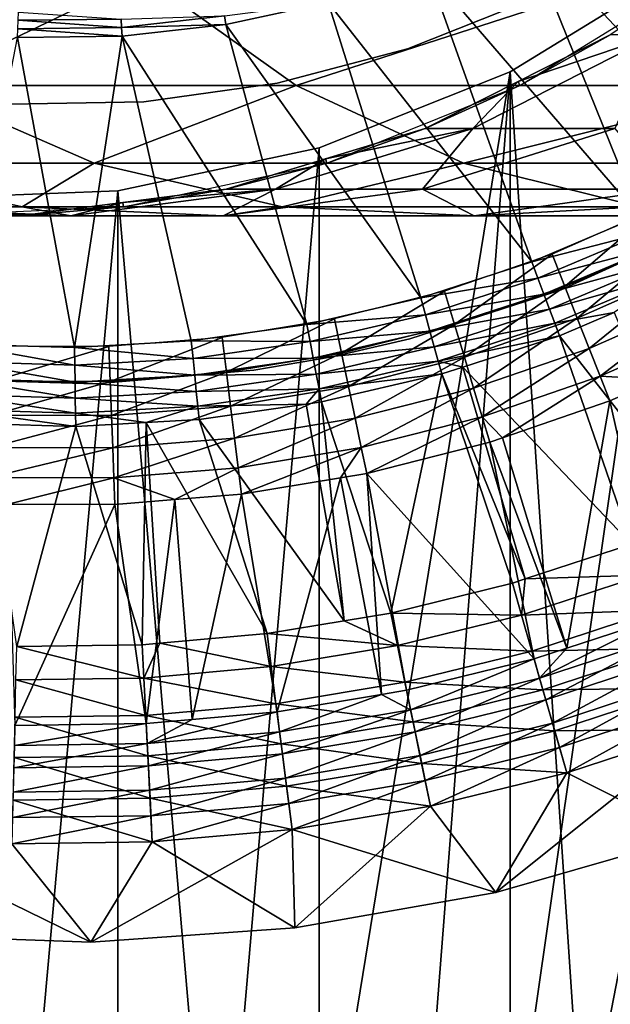
# Model space of a CAD drawing. Extents: x 0 to 600, y 0 to 1196.
# Drawn here: x 25 to 30, y 97 to 106 of the extents above; entities that cross this region are included whole.
import ezdxf

# ---------------------------------------------------------------- set-up
doc = ezdxf.new("R2010")
doc.units = 0
doc.header["$MEASUREMENT"] = 0

msp = doc.modelspace()

# ---------------------------------------------------------------- linework, layer by layer
for points in [[(15.000015, 1.50001, 31.5), (37, 1.50001, 31.5), (15.000015, 1194.5, 31.5)], [(15.000015, 1194.5, 31.5), (37, 1.50001, 31.5), (37, 1194.5, 31.5)], [(37, 1.50001, 30.000002), (15.000015, 1.50001, 30.000002), (37, 1194.5, 30.000002)], [(37, 1194.5, 30.000002), (15.000015, 1.50001, 30.000002), (15.000015, 1194.5, 30.000002)], [(27.650625, 83.382484, 58.500004), (34.38303, 110.522461, 58.500004), (34.998505, 112.260666, 58.500004)], [(34.998505, 112.260666, 58.500004), (29.363274, 82.699028, 58.500004), (27.650625, 83.382484, 58.500004)], [(34.998505, 112.260666, 58.500004), (30.935436, 81.735435, 58.500004), (29.363274, 82.699028, 58.500004)], [(27.650625, 83.382484, 58.500004), (33.482105, 108.913574, 58.500004), (34.38303, 110.522461, 58.500004)], [(32.32172, 107.480469, 58.500004), (33.482105, 108.913574, 58.500004), (27.650625, 83.382484, 58.500004)], [(27.650625, 83.382484, 58.500004), (30.935436, 106.264565, 58.500004), (32.32172, 107.480469, 58.500004)], [(30.300856, 107.040627, 3.000002), (31.448334, 104.495468, 3.000002), (29.483498, 106.582253, 3.000002)], [(29.483498, 106.582253, 3.000002), (30.522554, 104.005814, 3.000002), (28.624565, 106.20755, 3.000002)], [(29.483498, 106.582253, 3.000002), (31.448334, 104.495468, 3.000002), (30.522554, 104.005814, 3.000002)], [(29.363274, 105.300964, 58.500004), (30.935436, 106.264565, 58.500004), (27.650625, 83.382484, 58.500004)], [(30.935436, 81.735435, 60.000004), (30.935436, 106.264565, 60.000004), (29.363274, 105.300964, 60.000004)], [(24.035246, 105.177818, 109.560051), (26.07, 106.156036, 117.270485), (22.567451, 106.156036, 110.168022)], [(24.035246, 105.177818, 109.560051), (27.445883, 105.177818, 116.476128), (26.07, 106.156036, 117.270485)], [(27.445883, 105.177818, 116.476128), (30.469625, 106.156036, 123.855011), (26.07, 106.156036, 117.270485)], [(27.445883, 105.177818, 116.476128), (31.730057, 105.177818, 122.887848), (30.469625, 106.156036, 123.855011)], [(28.624565, 106.20755, 3.000002), (29.558123, 103.597549, 3.000002), (27.732611, 105.920212, 3.000002)], [(28.624565, 106.20755, 3.000002), (30.522554, 104.005814, 3.000002), (29.558123, 103.597549, 3.000002)], [(31.040966, 106.156036, 61.067001), (30.267387, 105.633186, 87), (29.452265, 105.177818, 61.067001)], [(28.44268, 105.50666, 4), (28.44268, 105.50666, 30.000002), (29.564053, 105.954674, 30.000002)], [(28.44268, 105.50666, 4), (29.564053, 105.954674, 30.000002), (29.564053, 105.954674, 4)], [(26.803852, 105.800316, 3.006156), (27.732611, 105.920212, 3.000002), (26.816458, 105.723129, 3.000002)], [(27.732611, 105.920212, 3.000002), (28.562128, 103.27372, 3.000002), (26.816458, 105.723129, 3.000002)], [(27.732611, 105.920212, 3.000002), (29.558123, 103.597549, 3.000002), (28.562128, 103.27372, 3.000002)], [(24.956703, 105.833427, 3.0545), (25.875628, 105.772453, 3.024474), (24.953991, 105.760994, 3.024474)], [(25.875628, 105.772453, 3.024474), (25.880367, 105.696304, 3.006156), (24.953991, 105.760994, 3.024474)], [(25.875628, 105.772453, 3.024474), (26.803852, 105.800316, 3.006156), (25.880367, 105.696304, 3.006156)], [(26.803852, 105.800316, 3.006156), (26.816458, 105.723129, 3.000002), (25.880367, 105.696304, 3.006156)], [(24.95113, 105.684746, 3.006156), (25.885254, 105.61824, 3.000002), (24.94821, 105.606583, 3.000002)], [(24.953991, 105.760994, 3.024474), (25.880367, 105.696304, 3.006156), (24.95113, 105.684746, 3.006156)], [(25.880367, 105.696304, 3.006156), (25.885254, 105.61824, 3.000002), (24.95113, 105.684746, 3.006156)], [(25.880367, 105.696304, 3.006156), (26.816458, 105.723129, 3.000002), (25.885254, 105.61824, 3.000002)], [(26.816458, 105.723129, 3.000002), (27.542025, 103.036705, 3.000002), (25.885254, 105.61824, 3.000002)], [(26.816458, 105.723129, 3.000002), (28.562128, 103.27372, 3.000002), (27.542025, 103.036705, 3.000002)], [(24.94821, 105.606583, 3.000002), (25.459648, 102.829468, 3.000002), (24.412811, 102.860809, 3.000002)], [(25.885254, 105.61824, 3.000002), (25.459648, 102.829468, 3.000002), (24.94821, 105.606583, 3.000002)], [(25.885254, 105.61824, 3.000002), (26.505291, 102.88826, 3.000002), (25.459648, 102.829468, 3.000002)], [(25.885254, 105.61824, 3.000002), (27.542025, 103.036705, 3.000002), (26.505291, 102.88826, 3.000002)], [(29.028326, 104.793221, 93.513069), (29.434412, 105.213196, 87), (30.680031, 105.633186, 93.295616)], [(30.680031, 105.633186, 93.295616), (30.301689, 104.793221, 99.914703), (29.028326, 104.793221, 93.513069)], [(29.434412, 105.213196, 87), (30.267387, 105.633186, 87), (30.680031, 105.633186, 93.295616)], [(29.452265, 105.177818, 61.067001), (30.267387, 105.633186, 87), (29.434412, 105.213196, 87)], [(27.275473, 105.197075, 4), (27.275473, 105.197075, 30.000002), (28.44268, 105.50666, 30.000002)], [(27.275473, 105.197075, 4), (28.44268, 105.50666, 30.000002), (28.44268, 105.50666, 4)], [(25.846989, 83.76606, 60.000004), (27.650625, 83.382484, 60.000004), (29.363274, 105.300964, 60.000004)], [(27.650625, 104.617508, 60.000004), (25.846989, 83.76606, 60.000004), (29.363274, 105.300964, 60.000004)], [(27.650625, 83.382484, 58.500004), (27.650625, 104.617508, 58.500004), (29.363274, 105.300964, 58.500004)], [(29.363274, 82.699028, 60.000004), (29.363274, 105.300964, 60.000004), (27.650625, 83.382484, 60.000004)], [(30.935436, 81.735435, 60.000004), (29.363274, 105.300964, 60.000004), (29.363274, 82.699028, 60.000004)], [(23.228735, 104.482178, 101.809906), (25.634647, 104.482178, 108.897552), (24.035246, 105.177818, 109.560051)], [(25.634647, 104.482178, 108.897552), (27.445883, 105.177818, 116.476128), (24.035246, 105.177818, 109.560051)], [(25.634647, 104.482178, 108.897552), (28.945118, 104.482178, 115.610527), (27.445883, 105.177818, 116.476128)], [(26.079447, 105.030418, 4), (26.079447, 105.030418, 30.000002), (27.275473, 105.197075, 30.000002)], [(26.079447, 105.030418, 4), (27.275473, 105.197075, 30.000002), (27.275473, 105.197075, 4)], [(28.945118, 104.482178, 115.610527), (31.730057, 105.177818, 122.887848), (27.445883, 105.177818, 116.476128)], [(29.452265, 105.177818, 61.067001), (28.601439, 104.793221, 87), (27.721077, 104.482178, 61.067001)], [(29.028326, 104.793221, 93.513069), (28.601439, 104.793221, 87), (29.434412, 105.213196, 87)], [(29.452265, 105.177818, 61.067001), (29.434412, 105.213196, 87), (28.601439, 104.793221, 87)], [(28.945118, 104.482178, 115.610527), (33.103497, 104.482178, 121.833969), (31.730057, 105.177818, 122.887848)], [(24.872065, 105.009171, 4), (24.872065, 105.009171, 30.000002), (26.079447, 105.030418, 30.000002)], [(24.872065, 105.009171, 4), (26.079447, 105.030418, 30.000002), (26.079447, 105.030418, 4)], [(27.259647, 104.246902, 93.745926), (27.709454, 104.52005, 87), (29.028326, 104.793221, 93.513069)], [(29.028326, 104.793221, 93.513069), (28.57852, 104.246902, 100.376427), (27.259647, 104.246902, 93.745926)], [(27.709454, 104.52005, 87), (28.601439, 104.793221, 87), (29.028326, 104.793221, 93.513069)], [(27.721077, 104.482178, 61.067001), (28.601439, 104.793221, 87), (27.709454, 104.52005, 87)], [(30.301689, 104.793221, 99.914703), (30.751587, 104.246902, 106.778046), (28.57852, 104.246902, 100.376427)], [(29.028326, 104.793221, 93.513069), (30.301689, 104.793221, 99.914703), (28.57852, 104.246902, 100.376427)], [(27.650625, 83.382484, 58.500004), (25.846989, 104.233932, 58.500004), (27.650625, 104.617508, 58.500004)], [(25.846989, 104.233932, 60.000004), (25.846989, 83.76606, 60.000004), (27.650625, 104.617508, 60.000004)], [(24.99044, 104.089096, 101.337852), (25.634647, 104.482178, 108.897552), (23.228735, 104.482178, 101.809906)], [(23.576736, 104.089096, 94.230789), (24.99044, 104.089096, 101.337852), (23.228735, 104.482178, 101.809906)], [(24.99044, 104.089096, 101.337852), (27.31967, 104.089096, 108.199593), (25.634647, 104.482178, 108.897552)], [(27.31967, 104.089096, 108.199593), (28.945118, 104.482178, 115.610527), (25.634647, 104.482178, 108.897552)], [(27.721077, 104.482178, 61.067001), (26.817471, 104.246902, 87), (25.897205, 104.089096, 61.067001)], [(27.259647, 104.246902, 93.745926), (26.817471, 104.246902, 87), (27.709454, 104.52005, 87)], [(27.721077, 104.482178, 61.067001), (27.709454, 104.52005, 87), (26.817471, 104.246902, 87)], [(27.31967, 104.089096, 108.199593), (30.524641, 104.089096, 114.698593), (28.945118, 104.482178, 115.610527)], [(30.524641, 104.089096, 114.698593), (33.103497, 104.482178, 121.833969), (28.945118, 104.482178, 115.610527)], [(25.846989, 83.76606, 58.500004), (24.004459, 104.161324, 58.500004), (25.846989, 104.233932, 58.500004)], [(24.004459, 104.161324, 60.000004), (24.004459, 83.838669, 60.000004), (25.846989, 104.233932, 60.000004)], [(25.846989, 104.233932, 60.000004), (24.004459, 83.838669, 60.000004), (25.846989, 83.76606, 60.000004)], [(25.424839, 104.009911, 93.98748), (25.892168, 104.128403, 87), (27.259647, 104.246902, 93.745926)], [(27.259647, 104.246902, 93.745926), (26.790977, 104.009911, 100.855392), (25.424839, 104.009911, 93.98748)], [(25.846989, 83.76606, 58.500004), (25.846989, 104.233932, 58.500004), (27.650625, 83.382484, 58.500004)], [(25.892168, 104.128403, 87), (26.817471, 104.246902, 87), (27.259647, 104.246902, 93.745926)], [(25.897205, 104.089096, 61.067001), (26.817471, 104.246902, 87), (25.892168, 104.128403, 87)], [(28.57852, 104.246902, 100.376427), (29.041826, 104.009911, 107.486252), (26.790977, 104.009911, 100.855392)], [(27.259647, 104.246902, 93.745926), (28.57852, 104.246902, 100.376427), (26.790977, 104.009911, 100.855392)], [(28.57852, 104.246902, 100.376427), (30.751587, 104.246902, 106.778046), (29.041826, 104.009911, 107.486252)], [(30.751587, 104.246902, 106.778046), (32.138943, 104.009911, 113.766571), (29.041826, 104.009911, 107.486252)], [(24.004459, 83.838669, 58.500004), (24.004459, 104.161324, 58.500004), (25.846989, 83.76606, 58.500004)], [(25.424839, 104.009911, 93.98748), (24.966866, 104.009911, 87), (25.892168, 104.128403, 87)], [(25.897205, 104.089096, 61.067001), (25.892168, 104.128403, 87), (24.966866, 104.009911, 87)], [(23.576736, 104.089096, 94.230789), (24.034828, 104.049507, 87), (25.424839, 104.009911, 93.98748)], [(25.424839, 104.009911, 93.98748), (24.99044, 104.089096, 101.337852), (23.576736, 104.089096, 94.230789)], [(25.897205, 104.089096, 61.067001), (24.966866, 104.009911, 87), (24.033159, 104.009911, 61.067001)], [(24.033159, 104.009911, 61.067001), (24.966866, 104.009911, 87), (24.034828, 104.049507, 87)], [(24.034828, 104.049507, 87), (24.966866, 104.009911, 87), (25.424839, 104.009911, 93.98748)], [(26.790977, 104.009911, 100.855392), (27.31967, 104.089096, 108.199593), (24.99044, 104.089096, 101.337852)], [(25.424839, 104.009911, 93.98748), (26.790977, 104.009911, 100.855392), (24.99044, 104.089096, 101.337852)], [(26.790977, 104.009911, 100.855392), (29.041826, 104.009911, 107.486252), (27.31967, 104.089096, 108.199593)], [(29.041826, 104.009911, 107.486252), (30.524641, 104.089096, 114.698593), (27.31967, 104.089096, 108.199593)], [(29.041826, 104.009911, 107.486252), (32.138943, 104.009911, 113.766571), (30.524641, 104.089096, 114.698593)], [(30.58967, 103.86451, 2.98769), (29.558123, 103.597549, 3.000002), (30.522554, 104.005814, 3.000002)], [(29.854893, 103.376137, 3.97538), (30.673473, 104.078766, 4), (29.740751, 103.667435, 4)], [(30.811579, 103.79805, 3.97538), (30.673473, 104.078766, 4), (29.854893, 103.376137, 3.97538)], [(29.822708, 103.34687, 30.000002), (29.822708, 103.34687, 4), (31.121582, 103.938385, 4)], [(29.822708, 103.34687, 30.000002), (31.121582, 103.938385, 4), (31.121582, 103.938385, 30.000002)], [(30.58967, 103.86451, 2.98769), (29.612839, 103.450996, 2.98769), (29.558123, 103.597549, 3.000002)], [(30.655146, 103.726685, 2.95106), (29.612839, 103.450996, 2.98769), (30.58967, 103.86451, 2.98769)], [(29.966236, 103.092003, 3.902115), (30.811579, 103.79805, 3.97538), (29.854893, 103.376137, 3.97538)], [(30.946314, 103.524223, 3.902115), (30.811579, 103.79805, 3.97538), (29.966236, 103.092003, 3.902115)], [(28.866261, 103.035767, 3.97538), (29.740751, 103.667435, 4), (28.776884, 103.335587, 4)], [(29.854893, 103.376137, 3.97538), (29.740751, 103.667435, 4), (28.866261, 103.035767, 3.97538)], [(30.655146, 103.726685, 2.95106), (29.666216, 103.308067, 2.95106), (29.612839, 103.450996, 2.98769)], [(30.717342, 103.595734, 2.891008), (29.666216, 103.308067, 2.95106), (30.655146, 103.726685, 2.95106)], [(29.612839, 103.450996, 2.98769), (28.562128, 103.27372, 3.000002), (29.558123, 103.597549, 3.000002)], [(30.717342, 103.595734, 2.891008), (29.716938, 103.172256, 2.891008), (29.666216, 103.308067, 2.95106)], [(30.774773, 103.474884, 2.809018), (29.716938, 103.172256, 2.891008), (30.717342, 103.595734, 2.891008)], [(29.763729, 103.046906, 2.809018), (29.716938, 103.172256, 2.891008), (30.774773, 103.474884, 2.809018)], [(29.763729, 103.046906, 2.809018), (30.774773, 103.474884, 2.809018), (30.297487, 103.14341, 2.707109)], [(30.072033, 102.822052, 3.782015), (30.946314, 103.524223, 3.902115), (29.966236, 103.092003, 3.902115)], [(31.074316, 103.264061, 3.782015), (30.946314, 103.524223, 3.902115), (30.072033, 102.822052, 3.782015)], [(29.612839, 103.450996, 2.98769), (28.604061, 103.123009, 2.98769), (28.562128, 103.27372, 3.000002)], [(29.666216, 103.308067, 2.95106), (28.604061, 103.123009, 2.98769), (29.612839, 103.450996, 2.98769)], [(27.852625, 102.779297, 3.97538), (28.776884, 103.335587, 4), (27.788639, 103.085564, 4)], [(28.866261, 103.035767, 3.97538), (28.776884, 103.335587, 4), (27.852625, 102.779297, 3.97538)], [(28.464853, 102.907288, 30.000002), (28.464853, 102.907288, 4), (29.822708, 103.34687, 4)], [(28.464853, 102.907288, 30.000002), (29.822708, 103.34687, 4), (29.822708, 103.34687, 30.000002)], [(29.666216, 103.308067, 2.95106), (28.644949, 102.976006, 2.95106), (28.604061, 103.123009, 2.98769)], [(29.716938, 103.172256, 2.891008), (28.644949, 102.976006, 2.95106), (29.666216, 103.308067, 2.95106)], [(28.953434, 102.743309, 3.902115), (29.854893, 103.376137, 3.97538), (28.866261, 103.035767, 3.97538)], [(29.966236, 103.092003, 3.902115), (29.854893, 103.376137, 3.97538), (28.953434, 102.743309, 3.902115)], [(28.562128, 103.27372, 3.000002), (28.604061, 103.123009, 2.98769), (27.542025, 103.036705, 3.000002)], [(30.169666, 102.572906, 3.618036), (31.074316, 103.264061, 3.782015), (30.072033, 102.822052, 3.782015)], [(31.192451, 103.023964, 3.618036), (31.074316, 103.264061, 3.782015), (30.169666, 102.572906, 3.618036)], [(27.542025, 103.036705, 3.000002), (28.604061, 103.123009, 2.98769), (27.570843, 102.882935, 2.98769)], [(27.570843, 102.882935, 2.98769), (28.604061, 103.123009, 2.98769), (28.644949, 102.976006, 2.95106)], [(28.683811, 102.836342, 2.891008), (28.644949, 102.976006, 2.95106), (29.716938, 103.172256, 2.891008)], [(28.683811, 102.836342, 2.891008), (29.716938, 103.172256, 2.891008), (29.763729, 103.046906, 2.809018)], [(30.297487, 103.14341, 2.707109), (29.805481, 102.935135, 2.707109), (29.763729, 103.046906, 2.809018)], [(30.297487, 103.14341, 2.707109), (31.065256, 101.322128, 0.732236), (29.805481, 102.935135, 2.707109)], [(27.542025, 103.036705, 3.000002), (27.570843, 102.882935, 2.98769), (26.505291, 102.88826, 3.000002)], [(26.821077, 102.608559, 3.97538), (27.788639, 103.085564, 4), (26.78293, 102.919098, 4)], [(27.852625, 102.779297, 3.97538), (27.788639, 103.085564, 4), (26.821077, 102.608559, 3.97538)], [(27.915001, 102.480591, 3.902115), (28.866261, 103.035767, 3.97538), (27.852625, 102.779297, 3.97538)], [(28.953434, 102.743309, 3.902115), (28.866261, 103.035767, 3.97538), (27.915001, 102.480591, 3.902115)], [(29.763729, 103.046906, 2.809018), (28.719664, 102.707428, 2.809018), (28.683811, 102.836342, 2.891008)], [(29.763729, 103.046906, 2.809018), (29.805481, 102.935135, 2.707109), (28.719664, 102.707428, 2.809018)], [(29.036253, 102.465439, 3.782015), (29.966236, 103.092003, 3.902115), (28.953434, 102.743309, 3.902115)], [(30.072033, 102.822052, 3.782015), (29.966236, 103.092003, 3.902115), (29.036253, 102.465439, 3.782015)], [(27.598948, 102.732971, 2.95106), (27.570843, 102.882935, 2.98769), (28.644949, 102.976006, 2.95106)], [(27.598948, 102.732971, 2.95106), (28.644949, 102.976006, 2.95106), (28.683811, 102.836342, 2.891008)], [(30.169666, 102.572906, 3.618036), (30.695051, 102.544006, 3.414214), (31.192451, 103.023964, 3.618036)], [(24.401426, 102.704796, 2.98769), (24.412811, 102.860809, 3.000002), (25.461704, 102.67305, 2.98769)], [(25.459648, 102.829468, 3.000002), (25.461704, 102.67305, 2.98769), (24.412811, 102.860809, 3.000002)], [(25.459648, 102.829468, 3.000002), (26.505291, 102.88826, 3.000002), (26.520788, 102.732582, 2.98769)], [(25.77883, 102.524742, 3.97538), (26.78293, 102.919098, 4), (25.76685, 102.837387, 4)], [(26.821077, 102.608559, 3.97538), (26.78293, 102.919098, 4), (25.77883, 102.524742, 3.97538)], [(26.520788, 102.732582, 2.98769), (26.505291, 102.88826, 3.000002), (27.570843, 102.882935, 2.98769)], [(26.520788, 102.732582, 2.98769), (27.570843, 102.882935, 2.98769), (27.598948, 102.732971, 2.95106)], [(27.769327, 102.746338, 30.000002), (27.769327, 102.746338, 4), (28.464853, 102.907288, 30.000002)], [(27.769327, 102.746338, 4), (28.464853, 102.907288, 4), (28.464853, 102.907288, 30.000002)], [(29.805481, 102.935135, 2.707109), (28.939783, 102.653656, 2.707109), (28.719664, 102.707428, 2.809018)], [(29.805481, 102.935135, 2.707109), (30.453056, 101.068962, 0.732236), (28.939783, 102.653656, 2.707109)], [(29.805481, 102.935135, 2.707109), (31.065256, 101.322128, 0.732236), (30.453056, 101.068962, 0.732236)], [(24.733246, 102.528435, 3.97538), (25.76685, 102.837387, 4), (24.747461, 102.840973, 4)], [(25.77883, 102.524742, 3.97538), (25.76685, 102.837387, 4), (24.733246, 102.528435, 3.97538)], [(26.520788, 102.732582, 2.98769), (25.461704, 102.67305, 2.98769), (25.459648, 102.829468, 3.000002)], [(26.85824, 102.305679, 3.902115), (27.852625, 102.779297, 3.97538), (26.821077, 102.608559, 3.97538)], [(27.915001, 102.480591, 3.902115), (27.852625, 102.779297, 3.97538), (26.85824, 102.305679, 3.902115)], [(28.683811, 102.836342, 2.891008), (27.62565, 102.590469, 2.891008), (27.598948, 102.732971, 2.95106)], [(28.683811, 102.836342, 2.891008), (28.719664, 102.707428, 2.809018), (27.62565, 102.590469, 2.891008)], [(29.112698, 102.209, 3.618036), (30.072033, 102.822052, 3.782015), (29.036253, 102.465439, 3.782015)], [(30.169666, 102.572906, 3.618036), (30.072033, 102.822052, 3.782015), (29.112698, 102.209, 3.618036)], [(24.39031, 102.552605, 2.95106), (24.401426, 102.704796, 2.98769), (25.463699, 102.520477, 2.95106)], [(24.401426, 102.704796, 2.98769), (25.461704, 102.67305, 2.98769), (25.463699, 102.520477, 2.95106)], [(26.520788, 102.732582, 2.98769), (26.535898, 102.580757, 2.95106), (25.461704, 102.67305, 2.98769)], [(27.598948, 102.732971, 2.95106), (26.535898, 102.580757, 2.95106), (26.520788, 102.732582, 2.98769)], [(27.598948, 102.732971, 2.95106), (27.62565, 102.590469, 2.891008), (26.535898, 102.580757, 2.95106)], [(27.065754, 102.625343, 4), (27.769327, 102.746338, 4), (27.769327, 102.746338, 30.000002)], [(27.769327, 102.746338, 30.000002), (27.065754, 102.625343, 30.000002), (27.065754, 102.625343, 4)], [(27.650297, 102.458969, 2.809018), (27.62565, 102.590469, 2.891008), (28.719664, 102.707428, 2.809018)], [(28.719664, 102.707428, 2.809018), (28.751642, 102.592484, 2.707109), (27.650297, 102.458969, 2.809018)], [(27.974308, 102.19677, 3.782015), (28.953434, 102.743309, 3.902115), (27.915001, 102.480591, 3.902115)], [(29.036253, 102.465439, 3.782015), (28.953434, 102.743309, 3.902115), (27.974308, 102.19677, 3.782015)], [(28.719664, 102.707428, 2.809018), (28.939783, 102.653656, 2.707109), (28.751642, 102.592484, 2.707109)], [(25.463699, 102.520477, 2.95106), (25.461704, 102.67305, 2.98769), (26.535898, 102.580757, 2.95106)], [(27.065754, 102.625343, 4), (27.065754, 102.625343, 30.000002), (25.643646, 102.50473, 30.000002)], [(27.065754, 102.625343, 4), (25.643646, 102.50473, 30.000002), (25.643646, 102.50473, 4)], [(25.790543, 102.219803, 3.902115), (26.821077, 102.608559, 3.97538), (25.77883, 102.524742, 3.97538)], [(26.85824, 102.305679, 3.902115), (26.821077, 102.608559, 3.97538), (25.790543, 102.219803, 3.902115)], [(27.650297, 102.458969, 2.809018), (28.751642, 102.592484, 2.707109), (27.67226, 102.341698, 2.707109)], [(28.292984, 100.451111, 0.732236), (27.67226, 102.341698, 2.707109), (28.751642, 102.592484, 2.707109)], [(28.751642, 102.592484, 2.707109), (29.384703, 100.719124, 0.732236), (28.292984, 100.451111, 0.732236)], [(28.939783, 102.653656, 2.707109), (29.499144, 100.756599, 0.732236), (28.751642, 102.592484, 2.707109)], [(28.751642, 102.592484, 2.707109), (29.499144, 100.756599, 0.732236), (29.384703, 100.719124, 0.732236)], [(28.939783, 102.653656, 2.707109), (30.453056, 101.068962, 0.732236), (29.499144, 100.756599, 0.732236)], [(25.643646, 102.50473, 4), (25.643646, 102.50473, 30.000002), (24.21707, 102.547005, 30.000002)], [(25.643646, 102.50473, 4), (24.21707, 102.547005, 30.000002), (24.21707, 102.547005, 4)], [(25.465607, 102.375519, 2.891008), (24.37973, 102.40802, 2.891008), (24.39031, 102.552605, 2.95106)], [(24.39031, 102.552605, 2.95106), (25.463699, 102.520477, 2.95106), (25.465607, 102.375519, 2.891008)], [(24.719418, 102.223572, 3.902115), (25.77883, 102.524742, 3.97538), (24.733246, 102.528435, 3.97538)], [(25.790543, 102.219803, 3.902115), (25.77883, 102.524742, 3.97538), (24.719418, 102.223572, 3.902115)], [(25.463699, 102.520477, 2.95106), (26.535898, 102.580757, 2.95106), (26.550262, 102.436501, 2.891008)], [(25.465607, 102.375519, 2.891008), (25.463699, 102.520477, 2.95106), (26.550262, 102.436501, 2.891008)], [(26.550262, 102.436501, 2.891008), (26.535898, 102.580757, 2.95106), (27.62565, 102.590469, 2.891008)], [(26.550262, 102.436501, 2.891008), (27.62565, 102.590469, 2.891008), (27.650297, 102.458969, 2.809018)], [(29.112698, 102.209, 3.618036), (29.294073, 102.019279, 3.414214), (30.169666, 102.572906, 3.618036)], [(29.294073, 102.019279, 3.414214), (30.256718, 102.350708, 3.414214), (30.169666, 102.572906, 3.618036)], [(30.169666, 102.572906, 3.618036), (30.256718, 102.350708, 3.414214), (30.695051, 102.544006, 3.414214)], [(30.256718, 102.350708, 3.414214), (30.698359, 100.405769, 1.43934), (30.695051, 102.544006, 3.414214)], [(25.465607, 102.375519, 2.891008), (26.550262, 102.436501, 2.891008), (26.563496, 102.303352, 2.809018)], [(26.563496, 102.303352, 2.809018), (26.550262, 102.436501, 2.891008), (27.650297, 102.458969, 2.809018)], [(26.563496, 102.303352, 2.809018), (27.650297, 102.458969, 2.809018), (27.5352, 102.322075, 2.707109)], [(26.893557, 102.017883, 3.782015), (27.915001, 102.480591, 3.902115), (26.85824, 102.305679, 3.902115)], [(27.974308, 102.19677, 3.782015), (27.915001, 102.480591, 3.902115), (26.893557, 102.017883, 3.782015)], [(27.650297, 102.458969, 2.809018), (27.67226, 102.341698, 2.707109), (27.5352, 102.322075, 2.707109)], [(28.028996, 101.934822, 3.618036), (29.036253, 102.465439, 3.782015), (27.974308, 102.19677, 3.782015)], [(29.112698, 102.209, 3.618036), (29.036253, 102.465439, 3.782015), (28.028996, 101.934822, 3.618036)], [(25.467365, 102.241737, 2.809018), (24.369986, 102.274582, 2.809018), (24.37973, 102.40802, 2.891008)], [(25.465607, 102.375519, 2.891008), (25.467365, 102.241737, 2.809018), (24.37973, 102.40802, 2.891008)], [(26.563496, 102.303352, 2.809018), (25.467365, 102.241737, 2.809018), (25.465607, 102.375519, 2.891008)], [(27.877182, 100.381851, 0.732236), (27.5352, 102.322075, 2.707109), (27.67226, 102.341698, 2.707109)], [(27.877182, 100.381851, 0.732236), (27.67226, 102.341698, 2.707109), (28.292984, 100.451111, 0.732236)], [(29.294073, 102.019279, 3.414214), (29.87364, 100.135712, 1.43934), (30.256718, 102.350708, 3.414214)], [(30.256718, 102.350708, 3.414214), (29.87364, 100.135712, 1.43934), (30.698359, 100.405769, 1.43934)], [(25.467365, 102.241737, 2.809018), (25.468916, 102.122429, 2.707109), (24.369986, 102.274582, 2.809018)], [(25.468916, 102.122429, 2.707109), (24.657906, 102.146698, 2.707109), (24.369986, 102.274582, 2.809018)], [(26.563496, 102.303352, 2.809018), (26.101171, 102.157967, 2.707109), (25.467365, 102.241737, 2.809018)], [(26.101171, 102.157967, 2.707109), (25.468916, 102.122429, 2.707109), (25.467365, 102.241737, 2.809018)], [(25.801659, 101.930069, 3.782015), (26.85824, 102.305679, 3.902115), (25.790543, 102.219803, 3.902115)], [(26.893557, 102.017883, 3.782015), (26.85824, 102.305679, 3.902115), (25.801659, 101.930069, 3.782015)], [(26.575327, 102.184624, 2.707109), (26.101171, 102.157967, 2.707109), (26.563496, 102.303352, 2.809018)], [(27.5352, 102.322075, 2.707109), (26.575327, 102.184624, 2.707109), (26.563496, 102.303352, 2.809018)], [(26.575327, 102.184624, 2.707109), (27.5352, 102.322075, 2.707109), (27.877182, 100.381851, 0.732236)], [(24.706245, 101.933929, 3.782015), (25.790543, 102.219803, 3.902115), (24.719418, 102.223572, 3.902115)], [(25.801659, 101.930069, 3.782015), (25.790543, 102.219803, 3.902115), (24.706245, 101.933929, 3.782015)], [(26.064396, 100.16613, 0.732236), (25.468916, 102.122429, 2.707109), (26.101171, 102.157967, 2.707109)], [(26.064396, 100.16613, 0.732236), (26.101171, 102.157967, 2.707109), (26.224316, 100.18045, 0.732236)], [(27.184099, 100.266426, 0.732236), (26.101171, 102.157967, 2.707109), (26.575327, 102.184624, 2.707109)], [(26.224316, 100.18045, 0.732236), (26.101171, 102.157967, 2.707109), (27.184099, 100.266426, 0.732236)], [(27.184099, 100.266426, 0.732236), (26.575327, 102.184624, 2.707109), (27.877182, 100.381851, 0.732236)], [(26.926159, 101.752296, 3.618036), (27.974308, 102.19677, 3.782015), (26.893557, 102.017883, 3.782015)], [(28.028996, 101.934822, 3.618036), (27.974308, 102.19677, 3.782015), (26.926159, 101.752296, 3.618036)], [(28.028996, 101.934822, 3.618036), (28.07781, 101.701233, 3.414214), (29.112698, 102.209, 3.618036)], [(28.07781, 101.701233, 3.414214), (29.180885, 101.980301, 3.414214), (29.112698, 102.209, 3.618036)], [(29.112698, 102.209, 3.618036), (29.180885, 101.980301, 3.414214), (29.294073, 102.019279, 3.414214)], [(24.940342, 100.15081, 0.732236), (24.657906, 102.146698, 2.707109), (25.468916, 102.122429, 2.707109)], [(24.940342, 100.15081, 0.732236), (25.468916, 102.122429, 2.707109), (26.064396, 100.16613, 0.732236)], [(25.811941, 101.662682, 3.618036), (26.893557, 102.017883, 3.782015), (25.801659, 101.930069, 3.782015)], [(26.926159, 101.752296, 3.618036), (26.893557, 102.017883, 3.782015), (25.811941, 101.662682, 3.618036)], [(28.07781, 101.701233, 3.414214), (29.579163, 100.039291, 1.43934), (29.180885, 101.980301, 3.414214)], [(29.180885, 101.980301, 3.414214), (29.87364, 100.135712, 1.43934), (29.294073, 102.019279, 3.414214)], [(29.180885, 101.980301, 3.414214), (29.579163, 100.039291, 1.43934), (29.87364, 100.135712, 1.43934)], [(24.694084, 101.666611, 3.618036), (25.801659, 101.930069, 3.782015), (24.706245, 101.933929, 3.782015)], [(25.811941, 101.662682, 3.618036), (25.801659, 101.930069, 3.782015), (24.694084, 101.666611, 3.618036)], [(26.926159, 101.752296, 3.618036), (26.955246, 101.515427, 3.414214), (28.028996, 101.934822, 3.618036)], [(26.955246, 101.515427, 3.414214), (27.841537, 101.662117, 3.414214), (28.028996, 101.934822, 3.618036)], [(28.028996, 101.934822, 3.618036), (27.841537, 101.662117, 3.414214), (28.07781, 101.701233, 3.414214)], [(25.811941, 101.662682, 3.618036), (26.358307, 101.467415, 3.414214), (26.926159, 101.752296, 3.618036)], [(26.926159, 101.752296, 3.618036), (26.358307, 101.467415, 3.414214), (26.955246, 101.515427, 3.414214)], [(24.694084, 101.666611, 3.618036), (24.862856, 101.427582, 3.414214), (25.811941, 101.662682, 3.618036)], [(24.862856, 101.427582, 3.414214), (25.821091, 101.424217, 3.414214), (25.811941, 101.662682, 3.618036)], [(25.811941, 101.662682, 3.618036), (25.821091, 101.424217, 3.414214), (26.358307, 101.467415, 3.414214)], [(26.955246, 101.515427, 3.414214), (27.273773, 99.565033, 1.43934), (27.841537, 101.662117, 3.414214)], [(27.841537, 101.662117, 3.414214), (27.273773, 99.565033, 1.43934), (28.211325, 99.721176, 1.43934)], [(27.841537, 101.662117, 3.414214), (28.211325, 99.721176, 1.43934), (28.07781, 101.701233, 3.414214)], [(28.07781, 101.701233, 3.414214), (28.211325, 99.721176, 1.43934), (28.435438, 99.758507, 1.43934)], [(28.07781, 101.701233, 3.414214), (28.435438, 99.758507, 1.43934), (29.579163, 100.039291, 1.43934)], [(25.821091, 101.424217, 3.414214), (26.100784, 99.459961, 1.43934), (26.358307, 101.467415, 3.414214)], [(26.358307, 101.467415, 3.414214), (26.100784, 99.459961, 1.43934), (26.512325, 99.496826, 1.43934)], [(26.358307, 101.467415, 3.414214), (26.512325, 99.496826, 1.43934), (26.955246, 101.515427, 3.414214)], [(26.955246, 101.515427, 3.414214), (26.512325, 99.496826, 1.43934), (27.273773, 99.565033, 1.43934)], [(24.862856, 101.427582, 3.414214), (24.923235, 99.443901, 1.43934), (25.821091, 101.424217, 3.414214)], [(25.821091, 101.424217, 3.414214), (24.923235, 99.443901, 1.43934), (26.100784, 99.459961, 1.43934)], [(30.556561, 100.789177, 0.477459), (29.499144, 100.756599, 0.732236), (30.453056, 101.068962, 0.732236)], [(29.466747, 100.43232, 0.477459), (29.384703, 100.719124, 0.732236), (29.499144, 100.756599, 0.732236)], [(29.466747, 100.43232, 0.477459), (29.499144, 100.756599, 0.732236), (30.556561, 100.789177, 0.477459)], [(30.556561, 100.789177, 0.477459), (30.672581, 100.475464, 0.272486), (29.466747, 100.43232, 0.477459)], [(28.292984, 100.451111, 0.732236), (29.384703, 100.719124, 0.732236), (29.466747, 100.43232, 0.477459)], [(29.466747, 100.43232, 0.477459), (30.672581, 100.475464, 0.272486), (29.558718, 100.110741, 0.272486)], [(30.672581, 100.475464, 0.272486), (30.798317, 100.135536, 0.122361), (29.558718, 100.110741, 0.272486)], [(28.353065, 100.158928, 0.477459), (27.877182, 100.381851, 0.732236), (28.292984, 100.451111, 0.732236)], [(28.353065, 100.158928, 0.477459), (28.292984, 100.451111, 0.732236), (29.466747, 100.43232, 0.477459)], [(29.466747, 100.43232, 0.477459), (29.558718, 100.110741, 0.272486), (28.353065, 100.158928, 0.477459)], [(29.628395, 99.86721, 1.286477), (30.760468, 100.237892, 1.286477), (30.698359, 100.405769, 1.43934)], [(29.628395, 99.86721, 1.286477), (30.698359, 100.405769, 1.43934), (29.87364, 100.135712, 1.43934)], [(27.184099, 100.266426, 0.732236), (27.877182, 100.381851, 0.732236), (28.353065, 100.158928, 0.477459)], [(27.221918, 99.970535, 0.477459), (26.224316, 100.18045, 0.732236), (27.184099, 100.266426, 0.732236)], [(27.221918, 99.970535, 0.477459), (27.184099, 100.266426, 0.732236), (28.353065, 100.158928, 0.477459)], [(29.68359, 99.674255, 1.163494), (30.760468, 100.237892, 1.286477), (29.628395, 99.86721, 1.286477)], [(29.68359, 99.674255, 1.163494), (30.830086, 100.04966, 1.163494), (30.760468, 100.237892, 1.286477)], [(24.93313, 99.852592, 0.477459), (24.940342, 100.15081, 0.732236), (26.079744, 99.868225, 0.477459)], [(24.940342, 100.15081, 0.732236), (26.064396, 100.16613, 0.732236), (26.079744, 99.868225, 0.477459)], [(26.079744, 99.868225, 0.477459), (26.064396, 100.16613, 0.732236), (26.224316, 100.18045, 0.732236)], [(26.079744, 99.868225, 0.477459), (26.224316, 100.18045, 0.732236), (27.221918, 99.970535, 0.477459)], [(28.353065, 100.158928, 0.477459), (28.420479, 99.831299, 0.272486), (27.221918, 99.970535, 0.477459)], [(28.353065, 100.158928, 0.477459), (29.558718, 100.110741, 0.272486), (28.420479, 99.831299, 0.272486)], [(29.558718, 100.110741, 0.272486), (30.798317, 100.135536, 0.122361), (29.658407, 99.762276, 0.122361)], [(29.87364, 100.135712, 1.43934), (29.579163, 100.039291, 1.43934), (29.628395, 99.86721, 1.286477)], [(30.798317, 100.135536, 0.122361), (30.930668, 99.777771, 0.030782), (29.658407, 99.762276, 0.122361)], [(29.558718, 100.110741, 0.272486), (29.658407, 99.762276, 0.122361), (28.420479, 99.831299, 0.272486)], [(28.471529, 99.583191, 1.286477), (29.579163, 100.039291, 1.43934), (28.435438, 99.758507, 1.43934)], [(28.471529, 99.583191, 1.286477), (29.628395, 99.86721, 1.286477), (29.579163, 100.039291, 1.43934)], [(29.743374, 99.465179, 1.073416), (30.830086, 100.04966, 1.163494), (29.68359, 99.674255, 1.163494)], [(29.743374, 99.465179, 1.073416), (30.905544, 99.845711, 1.073416), (30.830086, 100.04966, 1.163494)], [(27.221918, 99.970535, 0.477459), (27.264357, 99.638748, 0.272486), (26.079744, 99.868225, 0.477459)], [(27.221918, 99.970535, 0.477459), (28.420479, 99.831299, 0.272486), (27.264357, 99.638748, 0.272486)], [(26.079744, 99.868225, 0.477459), (26.09697, 99.534187, 0.272486), (24.93313, 99.852592, 0.477459)], [(26.079744, 99.868225, 0.477459), (27.264357, 99.638748, 0.272486), (26.09697, 99.534187, 0.272486)], [(28.511942, 99.38662, 1.163494), (29.628395, 99.86721, 1.286477), (28.471529, 99.583191, 1.286477)], [(28.511942, 99.38662, 1.163494), (29.68359, 99.674255, 1.163494), (29.628395, 99.86721, 1.286477)], [(24.93313, 99.852592, 0.477459), (26.09697, 99.534187, 0.272486), (24.925024, 99.518196, 0.272486)], [(28.420479, 99.831299, 0.272486), (28.493494, 99.476295, 0.122361), (27.264357, 99.638748, 0.272486)], [(28.420479, 99.831299, 0.272486), (29.658407, 99.762276, 0.122361), (28.493494, 99.476295, 0.122361)], [(29.658407, 99.762276, 0.122361), (30.930668, 99.777771, 0.030782), (29.763311, 99.395531, 0.030782)], [(29.806316, 99.245132, 1.018468), (30.905544, 99.845711, 1.073416), (29.743374, 99.465179, 1.073416)], [(30.930668, 99.777771, 0.030782), (31.066328, 99.41098), (29.763311, 99.395531, 0.030782)], [(29.806316, 99.245132, 1.018468), (30.984938, 99.631058, 1.018468), (30.905544, 99.845711, 1.073416)], [(27.296484, 99.387497, 1.286477), (28.211325, 99.721176, 1.43934), (27.273773, 99.565033, 1.43934)], [(27.296484, 99.387497, 1.286477), (28.471529, 99.583191, 1.286477), (28.211325, 99.721176, 1.43934)], [(28.471529, 99.583191, 1.286477), (28.435438, 99.758507, 1.43934), (28.211325, 99.721176, 1.43934)], [(29.658407, 99.762276, 0.122361), (29.763311, 99.395531, 0.030782), (28.493494, 99.476295, 0.122361)], [(27.264357, 99.638748, 0.272486), (27.310312, 99.279243, 0.122361), (26.09697, 99.534187, 0.272486)], [(27.264357, 99.638748, 0.272486), (28.493494, 99.476295, 0.122361), (27.310312, 99.279243, 0.122361)], [(28.55578, 99.173622, 1.073416), (29.68359, 99.674255, 1.163494), (28.511942, 99.38662, 1.163494)], [(28.55578, 99.173622, 1.073416), (29.743374, 99.465179, 1.073416), (29.68359, 99.674255, 1.163494)], [(29.870838, 99.019531, 1.000002), (30.984938, 99.631058, 1.018468), (29.806316, 99.245132, 1.018468)], [(29.870838, 99.019531, 1.000002), (31.066328, 99.41098, 1.000002), (30.984938, 99.631058, 1.018468)], [(24.925024, 99.518196, 0.272486), (26.115625, 99.172218, 0.122361), (24.916262, 99.155876, 0.122361)], [(26.09697, 99.534187, 0.272486), (26.115625, 99.172218, 0.122361), (24.925024, 99.518196, 0.272486)], [(26.09697, 99.534187, 0.272486), (27.310312, 99.279243, 0.122361), (26.115625, 99.172218, 0.122361)], [(26.109993, 99.281219, 1.286477), (27.296484, 99.387497, 1.286477), (27.273773, 99.565033, 1.43934)], [(26.109993, 99.281219, 1.286477), (27.273773, 99.565033, 1.43934), (26.512325, 99.496826, 1.43934)], [(27.321934, 99.188416, 1.163494), (28.471529, 99.583191, 1.286477), (27.296484, 99.387497, 1.286477)], [(27.321934, 99.188416, 1.163494), (28.511942, 99.38662, 1.163494), (28.471529, 99.583191, 1.286477)], [(24.918884, 99.264977, 1.286477), (26.109993, 99.281219, 1.286477), (26.100784, 99.459961, 1.43934)], [(24.918884, 99.264977, 1.286477), (26.100784, 99.459961, 1.43934), (24.923235, 99.443901, 1.43934)], [(26.512325, 99.496826, 1.43934), (26.100784, 99.459961, 1.43934), (26.109993, 99.281219, 1.286477)], [(28.493494, 99.476295, 0.122361), (28.570383, 99.102661, 0.030782), (27.310312, 99.279243, 0.122361)], [(28.493494, 99.476295, 0.122361), (29.763311, 99.395531, 0.030782), (28.570383, 99.102661, 0.030782)], [(28.601885, 98.949448, 1.018468), (29.743374, 99.465179, 1.073416), (28.55578, 99.173622, 1.073416)], [(28.601885, 98.949448, 1.018468), (29.806316, 99.245132, 1.018468), (29.743374, 99.465179, 1.073416)], [(26.120335, 99.080788, 1.163494), (27.296484, 99.387497, 1.286477), (26.109993, 99.281219, 1.286477)], [(26.120335, 99.080788, 1.163494), (27.321934, 99.188416, 1.163494), (27.296484, 99.387497, 1.286477)], [(27.349531, 98.972725, 1.073416), (28.511942, 99.38662, 1.163494), (27.321934, 99.188416, 1.163494)], [(27.349531, 98.972725, 1.073416), (28.55578, 99.173622, 1.073416), (28.511942, 99.38662, 1.163494)], [(29.763311, 99.395531, 0.030782), (29.870838, 99.019531), (28.570383, 99.102661, 0.030782)], [(30.996889, 98.453239, 1.000002), (31.066328, 99.41098, 1.000002), (29.236078, 97.948387, 1.000002)], [(29.236078, 97.948387, 1.000002), (31.066328, 99.41098, 1.000002), (29.870838, 99.019531, 1.000002)], [(29.763311, 99.395531, 0.030782), (31.066328, 99.41098), (29.870838, 99.019531)], [(30.996889, 98.453239), (29.870838, 99.019531), (31.066328, 99.41098)], [(24.914026, 99.064339, 1.163494), (26.120335, 99.080788, 1.163494), (26.109993, 99.281219, 1.286477)], [(24.914026, 99.064339, 1.163494), (26.109993, 99.281219, 1.286477), (24.918884, 99.264977, 1.286477)], [(27.310312, 99.279243, 0.122361), (27.358711, 98.900871, 0.030782), (26.115625, 99.172218, 0.122361)], [(27.310312, 99.279243, 0.122361), (28.570383, 99.102661, 0.030782), (27.358711, 98.900871, 0.030782)], [(28.649181, 98.719597, 1.000002), (29.806316, 99.245132, 1.018468), (28.601885, 98.949448, 1.018468)], [(28.649181, 98.719597, 1.000002), (29.870838, 99.019531, 1.000002), (29.806316, 99.245132, 1.018468)], [(24.916262, 99.155876, 0.122361), (26.135265, 98.791275, 0.030782), (24.907022, 98.774521, 0.030782)], [(26.115625, 99.172218, 0.122361), (26.135265, 98.791275, 0.030782), (24.916262, 99.155876, 0.122361)], [(26.115625, 99.172218, 0.122361), (27.358711, 98.900871, 0.030782), (26.135265, 98.791275, 0.030782)], [(26.13154, 98.863617, 1.073416), (27.321934, 99.188416, 1.163494), (26.120335, 99.080788, 1.163494)], [(26.13154, 98.863617, 1.073416), (27.349531, 98.972725, 1.073416), (27.321934, 99.188416, 1.163494)], [(27.378559, 98.745689, 1.018468), (28.55578, 99.173622, 1.073416), (27.349531, 98.972725, 1.073416)], [(27.378559, 98.745689, 1.018468), (28.601885, 98.949448, 1.018468), (28.55578, 99.173622, 1.073416)], [(24.908781, 98.846939, 1.073416), (26.13154, 98.863617, 1.073416), (26.120335, 99.080788, 1.163494)], [(24.908781, 98.846939, 1.073416), (26.120335, 99.080788, 1.163494), (24.914026, 99.064339, 1.163494)], [(28.570383, 99.102661, 0.030782), (28.649181, 98.719597), (27.358711, 98.900871, 0.030782)], [(28.570383, 99.102661, 0.030782), (29.870838, 99.019531), (28.649181, 98.719597)], [(29.236078, 97.948387, 1.000002), (29.870838, 99.019531, 1.000002), (28.649181, 98.719597, 1.000002)], [(29.236078, 97.948387), (28.649181, 98.719597), (29.870838, 99.019531)], [(29.236078, 97.948387), (29.870838, 99.019531), (30.996889, 98.453239)], [(26.143312, 98.635048, 1.018468), (27.349531, 98.972725, 1.073416), (26.13154, 98.863617, 1.073416)], [(27.358711, 98.900871, 0.030782), (27.408302, 98.512932), (26.135265, 98.791275, 0.030782)], [(26.143312, 98.635048, 1.018468), (27.378559, 98.745689, 1.018468), (27.349531, 98.972725, 1.073416)], [(27.358711, 98.900871, 0.030782), (28.649181, 98.719597), (27.408302, 98.512932)], [(27.408302, 98.512932, 1.000002), (28.601885, 98.949448, 1.018468), (27.378559, 98.745689, 1.018468)], [(27.408302, 98.512932, 1.000002), (28.649181, 98.719597, 1.000002), (28.601885, 98.949448, 1.018468)], [(24.903238, 98.618134, 1.018468), (26.143312, 98.635048, 1.018468), (26.13154, 98.863617, 1.073416)], [(24.903238, 98.618134, 1.018468), (26.13154, 98.863617, 1.073416), (24.908781, 98.846939, 1.073416)], [(24.907022, 98.774521, 0.030782), (26.155382, 98.400711), (24.897545, 98.38356)], [(26.135265, 98.791275, 0.030782), (26.155382, 98.400711), (24.907022, 98.774521, 0.030782)], [(26.135265, 98.791275, 0.030782), (27.408302, 98.512932), (26.155382, 98.400711)], [(26.155382, 98.400711, 1.000002), (27.378559, 98.745689, 1.018468), (26.143312, 98.635048, 1.018468)], [(26.155382, 98.400711, 1.000002), (27.408302, 98.512932, 1.000002), (27.378559, 98.745689, 1.018468)], [(27.432144, 97.630363, 1.000002), (28.649181, 98.719597, 1.000002), (27.408302, 98.512932, 1.000002)], [(27.408302, 98.512932), (28.649181, 98.719597), (29.236078, 97.948387)], [(29.236078, 97.948387, 1.000002), (28.649181, 98.719597, 1.000002), (27.432144, 97.630363, 1.000002)], [(24.897545, 98.38356, 1.000002), (26.155382, 98.400711, 1.000002), (26.143312, 98.635048, 1.018468)], [(24.897545, 98.38356, 1.000002), (26.143312, 98.635048, 1.018468), (24.903238, 98.618134, 1.018468)], [(23.774206, 97.56665), (23.642004, 98.461586), (25.604843, 97.502663)], [(25.604843, 97.502663), (23.642004, 98.461586), (24.897545, 98.38356)], [(27.432144, 97.630363, 1.000002), (27.408302, 98.512932, 1.000002), (25.604843, 97.502663, 1.000002)], [(25.604843, 97.502663, 1.000002), (27.408302, 98.512932, 1.000002), (26.155382, 98.400711, 1.000002)], [(27.432144, 97.630363), (26.155382, 98.400711), (27.408302, 98.512932)], [(27.432144, 97.630363), (27.408302, 98.512932), (29.236078, 97.948387)], [(29.236078, 97.948387, 1.000002), (29.236078, 97.948387), (30.996889, 98.453239)], [(29.236078, 97.948387, 1.000002), (30.996889, 98.453239), (30.996889, 98.453239, 1.000002)], [(25.604843, 97.502663, 1.000002), (24.897545, 98.38356, 1.000002), (23.774206, 97.56665, 1.000002)], [(25.604843, 97.502663, 1.000002), (26.155382, 98.400711, 1.000002), (24.897545, 98.38356, 1.000002)], [(25.604843, 97.502663), (24.897545, 98.38356), (26.155382, 98.400711)], [(25.604843, 97.502663), (26.155382, 98.400711), (27.432144, 97.630363)], [(27.432144, 97.630363, 1.000002), (27.432144, 97.630363), (29.236078, 97.948387)], [(27.432144, 97.630363, 1.000002), (29.236078, 97.948387), (29.236078, 97.948387, 1.000002)], [(23.774206, 97.56665, 1.000002), (23.774206, 97.56665), (25.604843, 97.502663)], [(23.774206, 97.56665, 1.000002), (25.604843, 97.502663), (25.604843, 97.502663, 1.000002)], [(25.604843, 97.502663, 1.000002), (25.604843, 97.502663), (27.432144, 97.630363)], [(25.604843, 97.502663, 1.000002), (27.432144, 97.630363), (27.432144, 97.630363, 1.000002)]]:
    msp.add_3dface(points)

doc.saveas('drawing.dxf')
